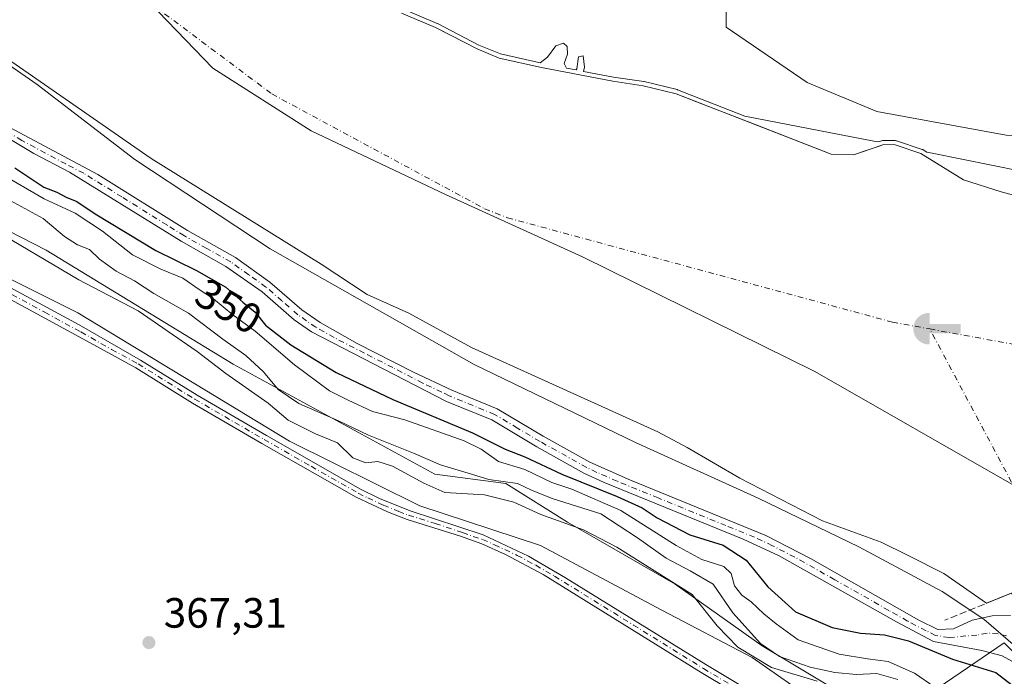
# Model space of a CAD drawing. Units: metres. Extents: x 628555 to 632027, y 4694916 to 4697294.
# Drawn here: x 629552 to 629784, y 4695031 to 4695186 of the extents above; entities that cross this region are included whole.
import ezdxf
from ezdxf.enums import TextEntityAlignment as Align

# ---------------------------------------------------------------- set-up
doc = ezdxf.new("R2010")
doc.units = ezdxf.units.M
doc.header["$MEASUREMENT"] = 0
doc.linetypes.add('DGN Style 3', pattern=[2.307223458686699, 1.648016756204785, -0.6592067024819142])
doc.linetypes.add('DGN Style 4', pattern=[2.6384748266838614, 1.318413404963828, -0.6592067024819142, 0.001648016756204785, -0.6592067024819142])
for name, color, linetype, lineweight in [('Arbolado forestal CxS', 92, 'Continuous', 0), ('Camino Cxs', 7, 'Continuous', 0), ('Camino eje', 30, 'DGN Style 4', 13), ('Captación toma de agua', 7, 'Continuous', 0), ('Corriente artificial eje', 142, 'DGN Style 4', 0), ('Corriente natural Cxs', 4, 'Continuous', 13), ('Corriente natural eje', 4, 'DGN Style 4', 0), ('Cultivos herbáceos CxS', 92, 'Continuous', 0), ('Cultivos leñosos CxS', 92, 'Continuous', 0), ('Curva de nivel maestra', 30, 'Continuous', 30), ('Curva de nivel normal', 30, 'Continuous', 0), ('Espacio natural protegido', 121, 'Continuous', 13), ('Espacio natural protegido CxS', 121, 'Continuous', 0), ('Isla Cxs', 7, 'Continuous', 0), ('Matorral CxS', 135, 'Continuous', 0), ('Municipio', 91, 'Continuous', 13), ('Municipio CxS', 4, 'Continuous', 0), ('Obra de contención lineal', 1, 'DGN Style 3', 13), ('Pastizal CxS', 92, 'Continuous', 0), ('Punto de cota en terreno', 7, 'Continuous', 0), ('Rótulo de curva de nivel directora', 7, 'Continuous', 0), ('Rótulo de punto de cota en terreno', 7, 'Continuous', 0), ('Suelo desnudo CxS', 253, 'Continuous', 0)]:
    doc.layers.add(name, color=color, linetype=linetype, lineweight=lineweight)
doc.styles.add('Style-Arial', font='txt')

# ---------------------------------------------------------------- blocks, each defined once
blk = doc.blocks.new('*U21')
at = {"layer": 'Suelo desnudo CxS', "color": 253, "linetype": 'Continuous', "lineweight": 0}
for points in [[(629641.8201000001, 4695187.560000001, 345.5473999999958), (629649.8499999996, 4695184.199999999, 345.6533999999957), (629650.3372, 4695183.9473, 345.6785999999993), (629659.7000000002, 4695179.09, 345.4251999999979), (629664.8799999999, 4695176.949999999, 345.476999999999), (629674.8901000004, 4695174.680000001, 345.3706999999995), (629691.7599999999, 4695171.449999999, 345.8181000000041), (629698.9199999999, 4695170.390000001, 346.1049999999959), (629706.7199999997, 4695168.5, 345.9998999999953), (629711.5680000001, 4695166.6099, 345.6282000000065), (629725.6523000002, 4695161.119100001, 346.0210999999982), (629743.4000000004, 4695154.199999999, 344.9133000000002), (629748.6500000004, 4695154.07, 345.108699999997), (629754.9522000002, 4695156.173599999, 345.915399999998), (629755.8700000001, 4695156.480000001, 346.0335000000051), (629758.5, 4695156.41, 346.1750000000029), (629764.6200000001, 4695154.4, 346.1076999999932), (629767.3139000004, 4695152.724300001, 345.8966999999975), (629774.7000000002, 4695148.130000001, 345.4091000000044), (629783.5601000005, 4695145.310000001, 345.4343999999983), (629793.5899999999, 4695142.619999999, 344.7268999999943)], [(629785.5689000003, 4695050.282400001, 345.2149000000064), (629780.1299999999, 4695048.07, 345.7654999999941), (629770.0199999996, 4695055.050000001, 344.2725000000065), (629761.4401000004, 4695059.449999999, 344.6039000000019), (629755.2000000002, 4695062.51, 343.9858999999997), (629741.3600000005, 4695067.57, 344.4924000000028), (629721.7699999996, 4695077.59, 345.1995000000024), (629709.3700000001, 4695084.880000001, 343.8047999999981), (629702.3899999997, 4695088.57, 343.8589000000065), (629658.3800999997, 4695108.550000001, 344.3793000000005), (629643.5499999998, 4695116.640000001, 343.5861000000005), (629633.7199999997, 4695121.02, 344.2158999999957), (629622.7901, 4695128.220000001, 344.2885999999999), (629582.5999999996, 4695153.189999999, 344.7920000000013), (629544.7100000001, 4695179.460000001, 344.5406999999978)]]:
    blk.add_polyline3d(points, dxfattribs=at)
blk = doc.blocks.new('*U22')
at = {"layer": 'Corriente natural Cxs', "color": 4, "linetype": 'Continuous', "lineweight": 13}
for points in [[(629786.0301000001, 4695050.460100001, 345.1996999999974), (629780.1299999999, 4695048.07, 345.7654999999941), (629770.0199999996, 4695055.050000001, 344.2725000000065), (629761.4401000004, 4695059.449999999, 344.6039000000019), (629755.2000000002, 4695062.51, 343.9858999999997), (629741.3600000005, 4695067.57, 344.4924000000028), (629721.7699999996, 4695077.59, 345.1995000000024), (629709.3700000001, 4695084.880000001, 343.8047999999981), (629702.3899999997, 4695088.57, 343.8589000000065), (629658.3800999997, 4695108.550000001, 344.3793000000005), (629643.5499999998, 4695116.640000001, 343.5861000000005), (629633.7199999997, 4695121.02, 344.2158999999957), (629622.7901, 4695128.220000001, 344.2885999999999), (629582.5999999996, 4695153.189999999, 344.7920000000013), (629544.7100000001, 4695179.460000001, 344.5406999999978)], [(629641.8201000001, 4695187.560000001, 345.5473999999958), (629649.8499999996, 4695184.199999999, 345.6533999999957), (629659.7000000002, 4695179.09, 345.4251999999979), (629664.8799999999, 4695176.949999999, 345.476999999999), (629674.8901000004, 4695174.680000001, 345.3706999999995), (629691.7599999999, 4695171.449999999, 345.8181000000041), (629698.9199999999, 4695170.390000001, 346.1049999999959), (629706.7199999997, 4695168.5, 345.9998999999953), (629743.4000000004, 4695154.199999999, 344.9133000000002), (629748.6500000004, 4695154.07, 345.108699999997), (629755.8700000001, 4695156.480000001, 346.0335000000051), (629758.5, 4695156.41, 346.1750000000029), (629764.6200000001, 4695154.4, 346.1076999999932), (629774.7000000002, 4695148.130000001, 345.4091000000044), (629783.5601000005, 4695145.310000001, 345.4343999999983), (629793.5899999999, 4695142.619999999, 344.7268999999943)]]:
    blk.add_polyline3d(points, dxfattribs=at)
blk = doc.blocks.new('5CTOMA')
at = {"layer": 'Isla Cxs', "linetype": 'Continuous', "lineweight": 13}
blk.add_hatch(color=142, dxfattribs=at).paths.add_polyline_path([(0, -0.368), (-0.048, -0.367), (-0.111, -0.356), (-0.186, -0.328), (-0.266, -0.273), (-0.321, -0.212), (-0.356, -0.152), (-0.3820000000000001, -0.07300000000000001), (-0.39, 0.028), (-0.376, 0.11), (-0.3370000000000001, 0.198), (-0.287, 0.264), (-0.239, 0.306), (-0.171, 0.346), (-0.07, 0.376), (0, 0.38)])
at = {"layer": 'Isla Cxs', "color": 142, "linetype": 'Continuous', "lineweight": 13, "extrusion": (0, 0, -1)}
blk.add_solid([(0, 0.114), (-0.728, 0.114), (0, -0.103), (-0.728, -0.103)], dxfattribs=at)
blk = doc.blocks.new('5PATER')
at = {"layer": 'Pastizal CxS', "linetype": 'Continuous', "lineweight": 0}
h = blk.add_hatch(color=51, dxfattribs=at)
edge = h.paths.add_edge_path()
edge.add_ellipse((0, 0), major_axis=(-0.1095731443231308, -0.1110710700762829), ratio=0.9994222409660322, start_angle=0, end_angle=360)

msp = doc.modelspace()

# ---------------------------------------------------------------- linework, layer by layer
at = {"layer": 'Arbolado forestal CxS', "color": 92, "linetype": 'Continuous', "lineweight": 0}
for points in [[(629593.3126999997, 4695271.540100001, 344.8715999999986), (629602.8438999997, 4695269.157299999, 347.3623999999982), (629615.8919000003, 4695264.8079, 347.3068999999959), (629642.8576999997, 4695255.239499999, 347.4642000000022), (629672.4331, 4695242.191500001, 347.3712999999989), (629716.7960999999, 4695220.444900001, 347.224000000002), (629718.5355000002, 4695200.437700001, 346.9524999999995), (629718.5352999996, 4695184.254899999, 346.9066000000021), (629737.6885000002, 4695171.1691, 346.4149000000034), (629754.2364999996, 4695164.2653, 346.4575000000041), (629784.7522999998, 4695158.704500001, 346.9403000000021), (629798.1432999996, 4695158.0733, 347.0331000000006), (629809.4785000002, 4695166.3915, 347.2902999999933)], [(629718.5355000002, 4695200.437700001, 346.9524999999995), (629718.5352999996, 4695184.254899999, 346.9066000000021), (629737.6885000002, 4695171.1691, 346.4149000000034), (629754.2364999996, 4695164.2653, 346.4575000000041), (629784.7522999998, 4695158.704500001, 346.9403000000021), (629798.1432999996, 4695158.0733, 347.0331000000006), (629809.4785000002, 4695166.3915, 347.2902999999933), (629829.2021000005, 4695161.474500001, 347.4566999999952), (629873.6869000001, 4695154.069700001, 347.2214999999997), (629904.2006999999, 4695151.695900001, 347.0197999999946), (629927.9708000004, 4695153.676899999, 347.3558000000049)], [(629793.5899999999, 4695142.619999999, 344.7268999999943), (629783.5601000005, 4695145.310000001, 345.4343999999983), (629774.7000000002, 4695148.130000001, 345.4091000000044), (629767.3139000004, 4695152.724300001, 345.8966999999975), (629764.6200000001, 4695154.4, 346.1076999999932), (629758.5, 4695156.41, 346.1750000000029), (629755.8700000001, 4695156.480000001, 346.0335000000051), (629754.9522000002, 4695156.173599999, 345.915399999998), (629748.6500000004, 4695154.07, 345.108699999997), (629743.4000000004, 4695154.199999999, 344.9133000000002), (629725.6523000002, 4695161.119100001, 346.0210999999982), (629711.5680000001, 4695166.6099, 345.6282000000065), (629706.7199999997, 4695168.5, 345.9998999999953), (629698.9199999999, 4695170.390000001, 346.1049999999959), (629691.7599999999, 4695171.449999999, 345.8181000000041), (629674.8901000004, 4695174.680000001, 345.3706999999995), (629664.8799999999, 4695176.949999999, 345.476999999999), (629659.7000000002, 4695179.09, 345.4251999999979), (629650.3372, 4695183.9473, 345.6785999999993), (629649.8499999996, 4695184.199999999, 345.6533999999957), (629641.8201000001, 4695187.560000001, 345.5473999999958)], [(629641.8201000001, 4695187.560000001, 345.5473999999958), (629649.8499999996, 4695184.199999999, 345.6533999999957), (629650.3372, 4695183.9473, 345.6785999999993), (629659.7000000002, 4695179.09, 345.4251999999979), (629664.8799999999, 4695176.949999999, 345.476999999999), (629674.8901000004, 4695174.680000001, 345.3706999999995), (629691.7599999999, 4695171.449999999, 345.8181000000041), (629698.9199999999, 4695170.390000001, 346.1049999999959), (629706.7199999997, 4695168.5, 345.9998999999953), (629711.5680000001, 4695166.6099, 345.6282000000065), (629725.6523000002, 4695161.119100001, 346.0210999999982), (629743.4000000004, 4695154.199999999, 344.9133000000002), (629748.6500000004, 4695154.07, 345.108699999997), (629754.9522000002, 4695156.173599999, 345.915399999998), (629755.8700000001, 4695156.480000001, 346.0335000000051), (629758.5, 4695156.41, 346.1750000000029), (629764.6200000001, 4695154.4, 346.1076999999932), (629767.3139000004, 4695152.724300001, 345.8966999999975), (629774.7000000002, 4695148.130000001, 345.4091000000044), (629783.5601000005, 4695145.310000001, 345.4343999999983), (629793.5899999999, 4695142.619999999, 344.7268999999943)]]:
    msp.add_polyline3d(points, dxfattribs=at)
at = {"layer": 'Camino Cxs', "color": 7, "linetype": 'Continuous', "lineweight": 0}
for points in [[(629549.2100999998, 4695160.550100001, 348.9404000000068), (629569.9901999999, 4695149.420100001, 347.8344999999972), (629591.2001, 4695136.1801, 351.3451999999961), (629602.5201000003, 4695129.790100001, 351.8647000000055), (629610.6601, 4695123.970100001, 351.2094999999972), (629618.2301000003, 4695117.4101, 349.793399999995), (629622.5601000005, 4695114.4101, 351.0592000000034), (629631.2901, 4695109.4801, 349.232999999993), (629644.6501000002, 4695102.690099999, 350.5037000000011), (629653.6901000004, 4695098.420100001, 351.770199999999), (629664.4501, 4695094.020099999, 353.1791999999987), (629675.3101000005, 4695087.5601, 350.8794000000053), (629686.3201000001, 4695081.4001, 349.9274000000005), (629695.9700999996, 4695077.1601, 350.5602999999974), (629727.9700999996, 4695064.0701, 348.4909000000043), (629738.5201000003, 4695058.600099999, 348.5567000000011), (629764.1001000004, 4695044.0601, 352.0050000000047), (629768.5900999998, 4695041.850099999, 350.3706999999995), (629772.2901, 4695042.020099999, 350.0142000000051), (629776.7100999998, 4695044.0701, 349.0400999999983), (629781.4901000002, 4695045.100099999, 348.3809999999939), (629785.8400999998, 4695045.140100001, 348.2768000000069)], [(629549.2100999998, 4695160.550100001, 348.9404000000068), (629569.9901999999, 4695149.420100001, 347.8344999999972), (629591.2001, 4695136.1801, 351.3451999999961), (629602.5201000003, 4695129.790100001, 351.8647000000055), (629610.6601, 4695123.970100001, 351.2094999999972), (629618.2301000003, 4695117.4101, 349.793399999995), (629622.5601000005, 4695114.4101, 351.0592000000034), (629631.2901, 4695109.4801, 349.232999999993), (629644.6501000002, 4695102.690099999, 350.5037000000011), (629653.6901000004, 4695098.420100001, 351.770199999999), (629664.4501, 4695094.020099999, 353.1791999999987), (629675.3101000005, 4695087.5601, 350.8794000000053), (629686.3201000001, 4695081.4001, 349.9274000000005), (629695.9700999996, 4695077.1601, 350.5602999999974), (629727.9700999996, 4695064.0701, 348.4909000000043), (629738.5201000003, 4695058.600099999, 348.5567000000011), (629764.1001000004, 4695044.0601, 352.0050000000047), (629768.5900999998, 4695041.850099999, 350.3706999999995), (629772.2901, 4695042.020099999, 350.0142000000051), (629776.7100999998, 4695044.0701, 349.0400999999983), (629781.4901000002, 4695045.100099999, 348.3809999999939), (629785.8400999998, 4695045.140100001, 348.2768000000069)], [(629787.6700999998, 4695033.4801, 350.4517999999953), (629783.8501000004, 4695035.590100001, 349.6799000000028), (629779.0202000003, 4695036.890100001, 349.295499999993), (629767.6101000002, 4695039.040100001, 350.472299999994), (629758.8201000001, 4695043.6501, 350.0237999999954), (629731.1201, 4695059.2601, 348.4866999999941), (629722.6001000004, 4695063.210100001, 348.3304000000062), (629689.6901000004, 4695076.600099999, 350.3554000000004), (629684.8800999997, 4695078.8301, 350.2486000000063), (629673.8400999998, 4695085.0101, 350.9847000000009), (629663.1401000004, 4695091.380100001, 351.011599999998), (629652.4600999998, 4695095.7501, 350.6281000000017), (629620.4901999999, 4695112.220100001, 349.3850999999996), (629616.4101, 4695115.090100001, 348.8022000000055), (629608.8400999998, 4695121.6601, 349.5908000000054), (629600.3002000004, 4695127.700099999, 349.0688999999985), (629589.7001, 4695133.640100001, 349.1986000000034), (629563.3000999996, 4695149.9801, 347.5525000000052), (629554.8300999999, 4695154.380100001, 347.6775000000052), (629548.1601, 4695158.390100001, 348.190499999997)], [(629787.6700999998, 4695033.4801, 350.4517999999953), (629783.8501000004, 4695035.590100001, 349.6799000000028), (629779.0202000003, 4695036.890100001, 349.295499999993), (629767.6101000002, 4695039.040100001, 350.472299999994), (629758.8201000001, 4695043.6501, 350.0237999999954), (629731.1201, 4695059.2601, 348.4866999999941), (629722.6001000004, 4695063.210100001, 348.3304000000062), (629689.6901000004, 4695076.600099999, 350.3554000000004), (629684.8800999997, 4695078.8301, 350.2486000000063), (629673.8400999998, 4695085.0101, 350.9847000000009), (629663.1401000004, 4695091.380100001, 351.011599999998), (629652.4600999998, 4695095.7501, 350.6281000000017), (629620.4901999999, 4695112.220100001, 349.3850999999996), (629616.4101, 4695115.090100001, 348.8022000000055), (629608.8400999998, 4695121.6601, 349.5908000000054), (629600.3002000004, 4695127.700099999, 349.0688999999985), (629589.7001, 4695133.640100001, 349.1986000000034), (629563.3000999996, 4695149.9801, 347.5525000000052), (629554.8300999999, 4695154.380100001, 347.6775000000052), (629548.1601, 4695158.390100001, 348.190499999997)], [(629741.2701000003, 4695014.610099999, 367.3083000000042), (629712.6501000002, 4695031.720100001, 367.4361999999965), (629675.2701000003, 4695054.860099999, 367.3459000000003), (629666.4301000005, 4695059.550100001, 367.3083000000042), (629660.7600999996, 4695062.0701, 367.2431999999972), (629655.7200999996, 4695063.940099999, 367.2670000000071), (629643.1300999997, 4695067.880100001, 367.2646999999997), (629638.4600999998, 4695069.6501, 367.271900000007), (629631.1001000004, 4695073.130100001, 367.2302999999956), (629608.7801000001, 4695085.850099999, 367.1964000000008), (629592.3601000002, 4695095.390100001, 367.1285000000062), (629579.0000999998, 4695103.720100001, 367.0595999999932), (629566.4101, 4695110.5601, 367.0170999999973), (629516.0800999999, 4695137.9301, 366.7029999999941)], [(629782.0911999998, 4694938.4672, 367.1635999999999), (629782.0900999998, 4694938.470100001, 367.1637000000046), (629777.7801000001, 4694950.110099999, 367.2906999999978), (629774.6401000004, 4694958.600099999, 367.4661000000052), (629759.7301000003, 4694994.860099999, 367.0684999999939), (629758.1700999998, 4694998.370100001, 367.0991000000067), (629754.5701000001, 4695004.020099999, 367.1953999999969), (629749.2401000002, 4695008.9301, 367.2404999999999), (629745.3000999996, 4695012.0001, 367.2649999999995), (629741.2701000003, 4695014.610099999, 367.3083000000042), (629712.6501000002, 4695031.720100001, 367.4361999999965), (629675.2701000003, 4695054.860099999, 367.3459000000003), (629666.4301000005, 4695059.550100001, 367.3083000000042), (629660.7600999996, 4695062.0701, 367.2431999999972), (629655.7200999996, 4695063.940099999, 367.2670000000071), (629643.1300999997, 4695067.880100001, 367.2646999999997), (629638.4600999998, 4695069.6501, 367.271900000007), (629631.1001000004, 4695073.130100001, 367.2302999999956), (629608.7801000001, 4695085.850099999, 367.1964000000008), (629592.3601000002, 4695095.390100001, 367.1285000000062), (629579.0000999998, 4695103.720100001, 367.0595999999932), (629566.4101, 4695110.5601, 367.0170999999973), (629516.0800999999, 4695137.9301, 366.7029999999941)], [(629534.7801000001, 4695130.520099999, 366.8803999999946), (629565.5500999996, 4695113.840100001, 367.059500000003), (629580.0701000001, 4695105.550100001, 367.1074999999983), (629593.4501, 4695097.210100001, 367.1420999999973), (629609.8400999998, 4695087.690099999, 367.1693999999989), (629632.0800999999, 4695075.0101, 367.2890000000043), (629636.5601000005, 4695072.790100001, 367.2455999999947), (629643.8300999999, 4695069.890100001, 367.3286999999983), (629661.1001000004, 4695064.2301, 367.3307999999961), (629671.8400999998, 4695059.210100001, 367.3701000000001), (629680.6101000002, 4695054.100099999, 367.3711000000039), (629713.7600999996, 4695033.540100001, 367.4723999999987), (629742.4001000002, 4695016.4101, 367.3849999999948)], [(629534.7801000001, 4695130.520099999, 366.8803999999946), (629565.5500999996, 4695113.840100001, 367.059500000003), (629580.0701000001, 4695105.550100001, 367.1074999999983), (629593.4501, 4695097.210100001, 367.1420999999973), (629609.8400999998, 4695087.690099999, 367.1693999999989), (629632.0800999999, 4695075.0101, 367.2890000000043), (629636.5601000005, 4695072.790100001, 367.2455999999947), (629643.8300999999, 4695069.890100001, 367.3286999999983), (629661.1001000004, 4695064.2301, 367.3307999999961), (629671.8400999998, 4695059.210100001, 367.3701000000001), (629680.6101000002, 4695054.100099999, 367.3711000000039), (629713.7600999996, 4695033.540100001, 367.4723999999987), (629742.4001000002, 4695016.4101, 367.3849999999948), (629746.5301000001, 4695013.7401, 367.3619999999937), (629754.3800999997, 4695007.280099999, 367.2828000000009), (629756.2100999998, 4695005.4001, 367.263300000006), (629759.0800999999, 4695001.290100001, 367.172900000005), (629761.6901000004, 4694995.700099999, 367.0647999999928), (629776.6201, 4694959.380100001, 367.5191999999952), (629784.3404000001, 4694938.509199999, 367.2109999999957)]]:
    msp.add_polyline3d(points, dxfattribs=at)
at = {"layer": 'Camino eje', "color": 30, "linetype": 'DGN Style 4', "lineweight": 13}
for points in [[(629784.8450999996, 4695040.3651, 348.5889000000025), (629782.8849, 4695040.8005, 348.6555999999982), (629780.2550999997, 4695040.995100001, 348.9882000000071), (629777.8651000002, 4695040.4801, 349.309500000003), (629775.2648999998, 4695040.324300001, 349.7084000000032), (629771.2960999999, 4695039.9275, 350.2560999999987), (629768.1001000004, 4695040.4451, 350.4339000000036), (629765.8551000003, 4695041.550100001, 350.9397000000026), (629761.4600999998, 4695043.8551, 351.7964999999967), (629757.0257000001, 4695046.3541, 349.0375000000058), (629744.2357000001, 4695053.624100001, 347.9588999999978), (629734.8201000001, 4695058.9301, 348.6309999999939), (629729.5450999998, 4695061.665100001, 348.7410999999993), (629725.2851, 4695063.640100001, 348.3600000000006), (629718.5006999997, 4695066.4003, 350.0151000000042), (629702.5006999997, 4695072.9453, 350.1833000000042), (629692.8300999999, 4695076.880100001, 349.9253999999929), (629688.0050999997, 4695079.0001, 349.5446999999986), (629685.6001000004, 4695080.1151, 349.9866000000038), (629674.5751, 4695086.2851, 350.7918000000063), (629669.2251000004, 4695089.470100001, 352.2213999999949), (629663.7950999998, 4695092.700099999, 351.7736000000005), (629653.0751, 4695097.085100001, 351.3175000000047), (629651.3387000002, 4695097.979699999, 351.2700000000041), (629646.8186999997, 4695100.114700001, 351.4403000000021), (629639.7226999998, 4695103.770099999, 348.4502999999968), (629633.0427000001, 4695107.165100001, 348.7228000000032), (629625.8901000004, 4695110.850099999, 349.9839999999967), (629621.5251000002, 4695113.315099999, 350.1364999999932), (629619.3601000002, 4695114.815099999, 349.6484999999957), (629617.3201000001, 4695116.2501, 349.040399999998), (629613.5351, 4695119.5351, 349.4713000000047), (629609.7500999998, 4695122.815099999, 350.0819000000047), (629605.6801000005, 4695125.725099999, 350.585699999996), (629601.4101, 4695128.745100001, 350.3607000000048), (629595.7500999998, 4695131.940099999, 349.4554000000062), (629590.4501, 4695134.9101, 350.2353000000003), (629586.3021000001, 4695137.477299999, 350.5522000000055), (629575.6971000005, 4695144.097300001, 348.0521000000008), (629566.6451000003, 4695149.700099999, 347.4422999999952), (629562.4101, 4695151.9001, 347.2458999999944), (629552.0201000003, 4695157.465100001, 347.3095999999932), (629548.6851000005, 4695159.470100001, 348.5418999999966)], [(629544.8548999998, 4695123.6733, 366.9597000000067), (629557.4375, 4695116.830900001, 366.9942000000011), (629565.9801000003, 4695112.200099999, 367.0138000000007), (629573.2401000002, 4695108.0551, 367.0065999999933), (629579.5351, 4695104.6351, 367.0804000000062), (629592.9051000001, 4695096.300100001, 367.1288999999961), (629609.3101000005, 4695086.770099999, 367.184699999998), (629620.4301000005, 4695080.4301, 367.2045999999973), (629631.5900999998, 4695074.0701, 367.2562000000034), (629633.8300999999, 4695072.960100001, 367.2344000000012), (629637.5100999996, 4695071.220100001, 367.2504000000045), (629641.1451000003, 4695069.770099999, 367.2995999999985), (629643.4801000003, 4695068.8851, 367.2963000000018), (629649.7751000002, 4695066.915100001, 367.3104000000022), (629656.2512999997, 4695064.792500001, 367.296199999997), (629658.7713000001, 4695063.8575, 367.2764000000025), (629660.9301000005, 4695063.1501, 367.2737999999954), (629663.7651000004, 4695061.890100001, 367.2789000000048), (629669.1350999996, 4695059.380100001, 367.3392000000022), (629673.5551000005, 4695057.0351, 367.3350999999966), (629677.9401000004, 4695054.4801, 367.357600000003), (629696.6300999997, 4695042.9101, 367.3864999999932), (629713.2050999999, 4695032.630100001, 367.4486000000034), (629727.5151000004, 4695024.075099999, 367.4179000000004)]]:
    msp.add_polyline3d(points, dxfattribs=at)
at = {"layer": 'Corriente artificial eje', "color": 142, "linetype": 'DGN Style 4', "lineweight": 0, "extrusion": (0.00106601028008015, -0.001996461764973409, 0.9999974388779723), "elevation": -8358.26779024232, "flags": 128}
msp.add_lwpolyline([(629796.9329953714, 4695047.617247518), (629765.9863544394, 4695105.575063024)], dxfattribs=at)
at = {"layer": 'Corriente natural Cxs', "color": 4, "linetype": 'Continuous', "lineweight": 13}
for points in [[(629641.8201000001, 4695187.560000001, 345.5473999999958), (629649.8499999996, 4695184.199999999, 345.6533999999957), (629659.7000000002, 4695179.09, 345.4251999999979), (629664.8799999999, 4695176.949999999, 345.476999999999), (629674.8901000004, 4695174.680000001, 345.3706999999995), (629691.7599999999, 4695171.449999999, 345.8181000000041), (629698.9199999999, 4695170.390000001, 346.1049999999959), (629706.7199999997, 4695168.5, 345.9998999999953), (629743.4000000004, 4695154.199999999, 344.9133000000002), (629748.6500000004, 4695154.07, 345.108699999997), (629755.8700000001, 4695156.480000001, 346.0335000000051), (629758.5, 4695156.41, 346.1750000000029), (629764.6200000001, 4695154.4, 346.1076999999932), (629774.7000000002, 4695148.130000001, 345.4091000000044), (629783.5601000005, 4695145.310000001, 345.4343999999983), (629793.5899999999, 4695142.619999999, 344.7268999999943)], [(629786.0301000001, 4695050.460100001, 345.1996999999974), (629780.1299999999, 4695048.07, 345.7654999999941), (629770.0199999996, 4695055.050000001, 344.2725000000065), (629761.4401000004, 4695059.449999999, 344.6039000000019), (629755.2000000002, 4695062.51, 343.9858999999997), (629741.3600000005, 4695067.57, 344.4924000000028), (629721.7699999996, 4695077.59, 345.1995000000024), (629709.3700000001, 4695084.880000001, 343.8047999999981), (629702.3899999997, 4695088.57, 343.8589000000065), (629658.3800999997, 4695108.550000001, 344.3793000000005), (629643.5499999998, 4695116.640000001, 343.5861000000005), (629633.7199999997, 4695121.02, 344.2158999999957), (629622.7901, 4695128.220000001, 344.2885999999999), (629582.5999999996, 4695153.189999999, 344.7920000000013), (629544.7100000001, 4695179.460000001, 344.5406999999978)]]:
    msp.add_polyline3d(points, dxfattribs=at)
at = {"layer": 'Corriente natural eje', "color": 4, "linetype": 'DGN Style 4', "lineweight": 0, "extrusion": (0.006462784070622752, -0.001182015257959511, 0.9999784173980889), "elevation": -1135.64754874242, "flags": 128}
msp.add_lwpolyline([(629751.3355736993, 4695114.842561906), (629871.4739505221, 4695092.870246558)], dxfattribs=at)
at = {"layer": 'Corriente natural eje', "color": 4, "linetype": 'DGN Style 4', "lineweight": 0}
msp.add_polyline3d([(629522.4600999998, 4695411.960100001, 344.3329999999987), (629527.1101000002, 4695352.2401, 344.5513000000064), (629547.5500999996, 4695251.790100001, 344.0573000000004), (629562.3201000001, 4695219.940099999, 344.4296999999933), (629582.2901, 4695191.5801, 344.4541000000027), (629585.7701000003, 4695187.4301, 344.2020000000048), (629611.1300999997, 4695168.470100001, 344.1736999999994), (629661.4301000005, 4695141.3301, 344.4413000000059), (629666.8501000004, 4695139.1801, 344.5644999999931), (629757.8800999997, 4695114.520099999, 344.3234999999986), (629766.7109000003, 4695112.904999999, 344.0087000000058)], dxfattribs=at)
at = {"layer": 'Cultivos herbáceos CxS', "color": 92, "linetype": 'Continuous', "lineweight": 0}
for points in [[(629941.7270999998, 4695356.176100001, 348.4826999999932), (629809.4785000002, 4695166.3915, 347.2902999999933), (629798.1432999996, 4695158.0733, 347.0331000000006), (629784.7522999998, 4695158.704500001, 346.9403000000021), (629754.2364999996, 4695164.2653, 346.4575000000041), (629737.6885000002, 4695171.1691, 346.4149000000034), (629718.5352999996, 4695184.254899999, 346.9066000000021), (629718.5355000002, 4695200.437700001, 346.9524999999995), (629716.7960999999, 4695220.444900001, 347.224000000002), (629672.4331, 4695242.191500001, 347.3712999999989), (629642.8576999997, 4695255.239499999, 347.4642000000022), (629615.8919000003, 4695264.8079, 347.3068999999959), (629602.8438999997, 4695269.157299999, 347.3623999999982), (629593.3126999997, 4695271.540100001, 344.8715999999986), (629591.1579999998, 4695278.836800001, 345.1622999999963), (629587.1500000004, 4695292.41, 345.1797999999981), (629584.3799999999, 4695302.99, 344.6643999999943), (629580.4001000002, 4695324.16, 344.9110999999975), (629575.8400999998, 4695342.07, 344.75), (629571.2300000006, 4695363.029999999, 344.4149000000034)], [(629593.3126999997, 4695271.540100001, 344.8715999999986), (629602.8438999997, 4695269.157299999, 347.3623999999982), (629615.8919000003, 4695264.8079, 347.3068999999959), (629642.8576999997, 4695255.239499999, 347.4642000000022), (629672.4331, 4695242.191500001, 347.3712999999989), (629716.7960999999, 4695220.444900001, 347.224000000002), (629718.5355000002, 4695200.437700001, 346.9524999999995), (629718.5352999996, 4695184.254899999, 346.9066000000021), (629737.6885000002, 4695171.1691, 346.4149000000034), (629754.2364999996, 4695164.2653, 346.4575000000041), (629784.7522999998, 4695158.704500001, 346.9403000000021), (629798.1432999996, 4695158.0733, 347.0331000000006), (629809.4785000002, 4695166.3915, 347.2902999999933)]]:
    msp.add_polyline3d(points, dxfattribs=at)
at = {"layer": 'Cultivos leñosos CxS', "color": 92, "linetype": 'Continuous', "lineweight": 0}
for points in [[(629760.9195999998, 4694938.0725, 367.3010999999969), (629776.6688000001, 4694969.570499999, 367.5065000000032), (629770.3800999997, 4694981.628500001, 366.8960999999982), (629760.6365, 4695009.7885, 367.3693999999959), (629747.1039000005, 4695026.034499999, 364.2859999999928), (629727.0751, 4695037.9485, 360.2244000000064), (629706.5050999997, 4695052.5703, 364.6548000000039), (629681.0636999998, 4695067.191299999, 362.7737999999954), (629666.4488000004, 4695076.397299999, 359.4801000000007), (629649.6678999999, 4695078.563300001, 361.5031000000017), (629602.0312999999, 4695104.5571, 361.7094999999972), (629557.7892000005, 4695131.5021, 363.3393000000069), (629528.0323000001, 4695146.6939, 364.0038000000059), (629512.2424999997, 4695161.8851, 361.1355999999942), (629482.4857000001, 4695169.176899999, 363.9008999999933), (629433.9030999999, 4695194.698899999, 363.3564000000042), (629380.4628999997, 4695215.967499999, 364.3709999999992), (629307.2873000001, 4695241.294500001, 363.6763999999966), (629274.8076, 4695244.543299999, 364.4382000000041)], [(629528.0323000001, 4695146.6939, 364.0038000000059), (629557.7892000005, 4695131.5021, 363.3393000000069), (629602.0312999999, 4695104.5571, 361.7094999999972), (629649.6678999999, 4695078.563300001, 361.5031000000017), (629666.4488000004, 4695076.397299999, 359.4801000000007), (629681.0636999998, 4695067.191299999, 362.7737999999954), (629706.5050999997, 4695052.5703, 364.6548000000039), (629727.0751, 4695037.9485, 360.2244000000064), (629747.1039000005, 4695026.034499999, 364.2859999999928), (629760.6365, 4695009.7885, 367.3693999999959), (629770.3800999997, 4694981.628500001, 366.8960999999982), (629776.6688000001, 4694969.570499999, 367.5065000000032), (629760.9194999998, 4694938.0724, 367.3010999999969), (629663.3097000001, 4694936.252599999, 367.1573999999964), (629658.6102999998, 4694940.5001, 367.1622000000062), (629514.6388999998, 4695026.884099999, 366.6907999999967)]]:
    msp.add_polyline3d(points, dxfattribs=at)
at = {"layer": 'Curva de nivel maestra', "color": 30, "linetype": 'Continuous', "lineweight": 30, "elevation": 350, "flags": 128}
msp.add_lwpolyline([(629550.3300000001, 4695150.950099999), (629557.2400000002, 4695146.450099999), (629560.29, 4695145.2601), (629562.5300000003, 4695144.0701), (629565.04, 4695142.9901), (629569.3700000001, 4695140.110099999), (629583.6699999999, 4695131.440099999), (629593.3399999999, 4695126.7501), (629600.2800000003, 4695122.7401), (629604.2800000003, 4695119.2501), (629607.1799999997, 4695116.840100001), (629609.6799999997, 4695113.770099999), (629615.6600000003, 4695109.140100001), (629626.3399999999, 4695102.620100001), (629639.7300000006, 4695096.200099999), (629658.5899999999, 4695088.3201), (629666.3200000003, 4695084.4901), (629670.9900000002, 4695082.640100001), (629679.75, 4695078.530099999), (629692.8300000001, 4695073.2601), (629698.6799999997, 4695070.610099999), (629702.2800000003, 4695068.210100001), (629709.9699999997, 4695064.2401), (629717.8700000001, 4695061.800100001), (629723.2999999998, 4695058.2401), (629728.4100000003, 4695051.960100001), (629734.9800000006, 4695046.020099999), (629743.6699999999, 4695042.360099999), (629750.3200000003, 4695040.9801), (629755.9900000002, 4695040.610099999), (629761.6600000003, 4695039.140100001), (629772.0999999996, 4695034.8201), (629782.3200000003, 4695031.6801), (629789.1799999997, 4695026.390100001)], dxfattribs=at)
at = {"layer": 'Curva de nivel normal', "color": 30, "linetype": 'Continuous', "lineweight": 0, "flags": 128}
for points, elevation in [([(629816.4100000003, 4695144.550100001), (629767.2599999999, 4695154.450099999), (629766.0138999998, 4695154.710700001), (629765.1481999997, 4695155.249199999), (629765.0431000004, 4695155.3062), (629764.932, 4695155.350199999), (629758.8104999998, 4695157.3607), (629758.6703000005, 4695157.395500001), (629758.5266000006, 4695157.409700001), (629755.8965999996, 4695157.479699999), (629755.7227999996, 4695157.4692), (629755.5533999996, 4695157.4287), (629754.5769999997, 4695157.102700001), (629753.4900000002, 4695157.3301), (629722.9742000002, 4695163.236600001), (629707.0832000002, 4695169.4318), (629707.0290000001, 4695169.451199999), (629706.9555000003, 4695169.471999999), (629699.1555000005, 4695171.362000001), (629699.1425000001, 4695171.365), (629699.0663999999, 4695171.3793), (629691.9272999996, 4695172.4362), (629684.8494999995, 4695173.791400001), (629685.0700000003, 4695174.7601), (629684.7699999996, 4695177.470100001), (629683.6500000004, 4695177.2601), (629683.29, 4695174.4301), (629683.0801999997, 4695174.130100001), (629680.7813999997, 4695174.5703), (629680.2400000002, 4695175.6801), (629681.04, 4695177.840100001), (629681, 4695179.700099999), (629680.1100000005, 4695180.420100001), (629678.3200000003, 4695179.8101), (629676.3200000003, 4695177.1801), (629674.5508000003, 4695175.782400001), (629665.1836000001, 4695177.9066), (629660.1220000006, 4695179.9978), (629650.3104999998, 4695185.0878), (629650.2429999998, 4695185.1196), (629650.2359999996, 4695185.1226), (629642.2341, 4695188.470799999)], 345.0000000000001), ([(629544.2536000004, 4695178.559699999), (629555.6283, 4695170.673400001), (629578.7300000006, 4695152.950099999), (629610.7599999999, 4695131.8101), (629658.9500000002, 4695104.5101), (629697.1299999999, 4695086.0701), (629726.1299999999, 4695072.920100001), (629749.9800000006, 4695061.380100001), (629769.6200000001, 4695050.840100001), (629779.4600000001, 4695044.300100001), (629786.9699999997, 4695037.850099999)], 345.0000000000001), ([(629546.9900000002, 4695149.6501), (629557.2800000003, 4695143.6601), (629564.6299999999, 4695140.2501), (629571.0800000001, 4695136.0001), (629578.2000000002, 4695130.390100001), (629584.8600000005, 4695127.0001), (629590.0700000003, 4695124.9301), (629593.9299999997, 4695122.2601), (629597.3700000001, 4695120.030099999), (629601.9299999997, 4695116.220100001), (629607.2000000002, 4695112.4101), (629616.4699999997, 4695104.450099999), (629624.75, 4695098.280099999), (629629.2199999997, 4695096.030099999), (629634.9699999997, 4695093.380100001), (629642.5899999999, 4695091.4001), (629656.6500000004, 4695086.420100001), (629660.6500000004, 4695084.440099999), (629664.7199999997, 4695081.530099999), (629670.9299999997, 4695079.700099999), (629677.3499999996, 4695076.620100001), (629682.0899999999, 4695075.020099999), (629693.7000000002, 4695069.960100001), (629706.7100000001, 4695061.7301), (629712.8200000003, 4695058.420100001), (629718.0300000003, 4695056.710100001), (629719.79, 4695055.050100001), (629720.5800000001, 4695052.1601), (629722.2599999999, 4695050.0001), (629724.5099999999, 4695048.380100001), (629727.4500000002, 4695045.540100001), (629730.3899999997, 4695043.220100001), (629735.6200000001, 4695039.4001), (629745.3200000003, 4695036.050100001), (629751.9900000002, 4695034.920100001), (629756.9000000004, 4695034.3201), (629763.1399999997, 4695031.5601), (629767.9400000004, 4695028.200099999)], 355), ([(629549.2999999998, 4695143.2601), (629557.0499999998, 4695139.0101), (629562.0999999996, 4695134.720100001), (629565.1799999997, 4695132.800100001), (629568.0499999998, 4695131.670100001), (629570.3700000001, 4695129.4001), (629574.3300000001, 4695126.5801), (629578.6500000004, 4695124.280099999), (629583.2599999999, 4695121.290100001), (629591.4199999999, 4695116.640100001), (629599.5199999996, 4695110.460100001), (629605.0199999996, 4695106.630100001), (629609.1399999997, 4695102.7501), (629612.6600000003, 4695098.610099999), (629617.5199999996, 4695095.280099999), (629626.9400000004, 4695091.210100001), (629633.9900000002, 4695087.790100001), (629644.6500000004, 4695083.540100001), (629650.9900000002, 4695080.7501), (629657.5300000003, 4695078.800100001), (629662.4800000006, 4695077.3201), (629669.1900000004, 4695076.340100001), (629672.5199999996, 4695074.7501), (629677.4299999997, 4695072.8301), (629688.9299999997, 4695069.200099999), (629697.5700000003, 4695063.5001), (629704.4199999999, 4695058.690099999), (629710.0800000001, 4695055.6801), (629715.4800000006, 4695052.590100001), (629720.1399999997, 4695045.7601), (629726.7199999997, 4695038.5001), (629731.1900000004, 4695035.460100001), (629738.4199999999, 4695032.960100001), (629744.2800000003, 4695031.6501), (629749.3700000001, 4695031.210100001), (629754.1699999999, 4695031.460100001), (629759.1699999999, 4695030.030099999)], 360), ([(629740.0599999997, 4695029.610099999), (629729.3099999997, 4695032.8301), (629721.3200000003, 4695037.6601), (629716.4199999999, 4695042.7401), (629710.5599999997, 4695050.100099999), (629692.7300000006, 4695061.3301), (629684.8099999997, 4695065.4101), (629674.7400000002, 4695069.0001), (629668.3399999999, 4695071.940099999), (629661.4600000001, 4695073.720100001), (629652.0300000003, 4695074.2401), (629647.0499999998, 4695076.460100001), (629639.6699999999, 4695080.440099999), (629636.1699999999, 4695081.530099999), (629633.3700000001, 4695081.2501), (629630.2699999996, 4695082.440099999), (629626.7000000002, 4695085.940099999), (629621.5, 4695088.110099999), (629615.0300000003, 4695091.350099999), (629610.25, 4695095.3201), (629600.2400000002, 4695102.370100001), (629593.4500000002, 4695107.600099999), (629579.5099999999, 4695117.200099999), (629565.5300000003, 4695124.4801), (629549.6299999999, 4695133.920100001)], 365.0000000000001)]:
    msp.add_lwpolyline(points, dxfattribs=dict(at, elevation=elevation))
at = {"layer": 'Espacio natural protegido', "color": 121, "linetype": 'Continuous', "lineweight": 13, "flags": 128}
msp.add_lwpolyline([(629292.0727000015, 4695239.8727), (629317.8275000015, 4695231.511700001), (629349.531200002, 4695219.778500001), (629383.9139000013, 4695208.138300001), (629412.6316000007, 4695195.548100002), (629438.5093000013, 4695184.100899999), (629469.6562000012, 4695165.670700002), (629500.3887000007, 4695151.593499999), (629532.9523000007, 4695132.840299999), (629565.239100002, 4695116.735300001), (629615.3556000022, 4695086.355900002), (629646.1253000011, 4695071.1067), (629674.6760999999, 4695061.715500002), (629703.3827000007, 4695046.4423), (629724.6845000018, 4695035.241099999), (629740.0613000016, 4695024.477100002), (629751.3373000007, 4695016.276100002), (629784.2731000013, 4695038.693900002), (629883.0919944688, 4694940.35018128)], dxfattribs=at)
at = {"layer": 'Espacio natural protegido CxS', "color": 121, "linetype": 'Continuous', "lineweight": 0, "flags": 128}
msp.add_lwpolyline([(630370.0264223061, 4694949.428590888), (629922.0337927203, 4694941.076212498), (629883.0919944705, 4694940.350181281), (629784.2731000007, 4695038.6939), (629751.3373000001, 4695016.276100001), (629740.061300001, 4695024.477100001), (629724.6845000013, 4695035.2411), (629703.3827000001, 4695046.442299999), (629674.6760999993, 4695061.715500001), (629646.1253000004, 4695071.106699999), (629615.3555999994, 4695086.355900001), (629565.2390999991, 4695116.7353), (629532.9523000001, 4695132.840299998), (629500.3887000004, 4695151.593499999), (629469.6562000007, 4695165.670700001), (629438.5093000008, 4695184.100899999), (629412.6316000001, 4695195.548100002), (629383.9139000007, 4695208.138300001), (629349.5311999992, 4695219.7785), (629317.8274999988, 4695231.511700001), (629292.072700001, 4695239.872699999)], dxfattribs=at)
at = {"layer": 'Matorral CxS', "color": 135, "linetype": 'Continuous', "lineweight": 0}
for points in [[(629760.9195999998, 4694938.0725, 367.3010999999969), (629776.6688000001, 4694969.570499999, 367.5065000000032), (629770.3800999997, 4694981.628500001, 366.8960999999982), (629760.6365, 4695009.7885, 367.3693999999959), (629747.1039000005, 4695026.034499999, 364.2859999999928), (629727.0751, 4695037.9485, 360.2244000000064), (629706.5050999997, 4695052.5703, 364.6548000000039), (629681.0636999998, 4695067.191299999, 362.7737999999954), (629666.4488000004, 4695076.397299999, 359.4801000000007), (629649.6678999999, 4695078.563300001, 361.5031000000017), (629602.0312999999, 4695104.5571, 361.7094999999972), (629557.7892000005, 4695131.5021, 363.3393000000069), (629528.0323000001, 4695146.6939, 364.0038000000059), (629512.2424999997, 4695161.8851, 361.1355999999942), (629482.4857000001, 4695169.176899999, 363.9008999999933), (629433.9030999999, 4695194.698899999, 363.3564000000042), (629380.4628999997, 4695215.967499999, 364.3709999999992), (629307.2873000001, 4695241.294500001, 363.6763999999966), (629274.8076, 4695244.543299999, 364.4382000000041)], [(629544.7100000001, 4695179.460000001, 344.5406999999978), (629582.5999999996, 4695153.189999999, 344.7920000000013), (629622.7901, 4695128.220000001, 344.2885999999999), (629633.7199999997, 4695121.02, 344.2158999999957), (629643.5499999998, 4695116.640000001, 343.5861000000005), (629658.3800999997, 4695108.550000001, 344.3793000000005), (629702.3899999997, 4695088.57, 343.8589000000065), (629709.3700000001, 4695084.880000001, 343.8047999999981), (629721.7699999996, 4695077.59, 345.1995000000024), (629741.3600000005, 4695067.57, 344.4924000000028), (629755.2000000002, 4695062.51, 343.9858999999997), (629761.4401000004, 4695059.449999999, 344.6039000000019), (629770.0199999996, 4695055.050000001, 344.2725000000065), (629780.1299999999, 4695048.07, 345.7654999999941), (629785.5689000003, 4695050.282400001, 345.2149000000064)], [(629544.7100000001, 4695179.460000001, 344.5406999999978), (629582.5999999996, 4695153.189999999, 344.7920000000013), (629622.7901, 4695128.220000001, 344.2885999999999), (629633.7199999997, 4695121.02, 344.2158999999957), (629643.5499999998, 4695116.640000001, 343.5861000000005), (629658.3800999997, 4695108.550000001, 344.3793000000005), (629702.3899999997, 4695088.57, 343.8589000000065), (629709.3700000001, 4695084.880000001, 343.8047999999981), (629721.7699999996, 4695077.59, 345.1995000000024), (629741.3600000005, 4695067.57, 344.4924000000028), (629755.2000000002, 4695062.51, 343.9858999999997), (629761.4401000004, 4695059.449999999, 344.6039000000019), (629770.0199999996, 4695055.050000001, 344.2725000000065), (629780.1299999999, 4695048.07, 345.7654999999941), (629785.5689000003, 4695050.282400001, 345.2149000000064), (629786.0300000003, 4695050.470000001, 345.1947999999975), (629786.0358999996, 4695050.462300001, 345.1995000000024), (629788.0149999997, 4695047.8795, 346.6815000000061), (629794.2600999996, 4695039.7601, 347.3712999999989)], [(629847.6010999996, 4694939.6885, 345.2382000000071), (629760.9194999998, 4694938.0724, 367.3010999999969), (629776.6688000001, 4694969.570499999, 367.5065000000032), (629770.3800999997, 4694981.628500001, 366.8960999999982), (629760.6365, 4695009.7885, 367.3693999999959), (629747.1039000005, 4695026.034499999, 364.2859999999928), (629727.0751, 4695037.9485, 360.2244000000064), (629706.5050999997, 4695052.5703, 364.6548000000039), (629681.0636999998, 4695067.191299999, 362.7737999999954), (629666.4488000004, 4695076.397299999, 359.4801000000007), (629649.6678999999, 4695078.563300001, 361.5031000000017), (629602.0312999999, 4695104.5571, 361.7094999999972), (629557.7892000005, 4695131.5021, 363.3393000000069), (629528.0323000001, 4695146.6939, 364.0038000000059)]]:
    msp.add_polyline3d(points, dxfattribs=at)
at = {"layer": 'Municipio', "color": 91, "linetype": 'Continuous', "lineweight": 13, "flags": 128}
msp.add_lwpolyline([(629922.0337927209, 4694941.076212499), (629921.9330000007, 4694941.202000001), (629900.871000001, 4694971.387999999), (629877.7820000004, 4694997.879000002), (629848.5560000006, 4695029.039999999), (629811.9710000011, 4695058.850000001), (629786.6730000009, 4695075.857999997), (629739.5660000008, 4695102.876000001), (629684.5790000017, 4695129.942999999), (629652.1849999998, 4695144.707000001), (629620.4240000013, 4695159.732), (629597.1760000008, 4695174.587000002), (629580.0040000003, 4695192.443000001), (629563.4239999999, 4695215.291999998), (629551.4130000013, 4695238.826000002), (629542.048000002, 4695265.072000002), (629530.6690000015, 4695304.594), (629522.0109999999, 4695352.967000003), (629519.1800000014, 4695387.972000001)], dxfattribs=at)
msp.add_lwpolyline([(629922.0337927209, 4694941.076212499), (629921.9330000007, 4694941.202000001), (629900.871000001, 4694971.387999999), (629877.7820000004, 4694997.879000002), (629848.5560000006, 4695029.039999999), (629811.9710000011, 4695058.850000001), (629786.6730000009, 4695075.857999997), (629739.5660000008, 4695102.876000001), (629684.5790000017, 4695129.942999999), (629652.1849999998, 4695144.707000001), (629620.4240000013, 4695159.732), (629597.1760000008, 4695174.587000002), (629580.0040000003, 4695192.443000001), (629563.4239999999, 4695215.291999998), (629551.4130000013, 4695238.826000002), (629542.048000002, 4695265.072000002), (629530.6690000015, 4695304.594), (629522.0109999999, 4695352.967000003), (629519.1800000014, 4695387.972000001)], dxfattribs=at)
at = {"layer": 'Municipio CxS', "color": 4, "linetype": 'Continuous', "lineweight": 0, "flags": 128}
for points in [[(629519.1799999987, 4695387.972), (629522.0109999995, 4695352.967000001), (629530.6689999988, 4695304.594000001), (629542.0480000015, 4695265.072000001), (629551.4130000008, 4695238.826), (629563.4239999992, 4695215.291999999), (629580.0039999997, 4695192.443), (629597.1760000002, 4695174.587), (629620.4240000009, 4695159.732000001), (629652.1849999992, 4695144.707000001), (629684.5789999989, 4695129.942999999), (629739.5660000001, 4695102.876), (629786.6730000003, 4695075.857999999), (629811.9710000005, 4695058.849999999), (629848.556, 4695029.039999999), (629877.7819999999, 4694997.879000001), (629900.8710000004, 4694971.388), (629921.9330000001, 4694941.202), (629922.0337927203, 4694941.076212498), (629883.0919944705, 4694940.350181281), (628597.9500009601, 4694916.389983043)], [(630370.0264223061, 4694949.428590888), (629922.0337927203, 4694941.076212498), (629921.9330000001, 4694941.202), (629900.8710000004, 4694971.388), (629877.7819999999, 4694997.879000001), (629848.556, 4695029.039999999), (629811.9710000005, 4695058.849999999), (629786.6730000003, 4695075.857999999), (629739.5660000001, 4695102.876), (629684.5789999989, 4695129.942999999), (629652.1849999992, 4695144.707000001), (629620.4240000009, 4695159.732000001), (629597.1760000002, 4695174.587), (629580.0039999997, 4695192.443), (629563.4239999992, 4695215.291999999), (629551.4130000008, 4695238.826), (629542.0480000015, 4695265.072000001), (629530.6689999988, 4695304.594000001), (629522.0109999995, 4695352.967000001), (629519.1799999987, 4695387.972)]]:
    msp.add_lwpolyline(points, dxfattribs=at)
at = {"layer": 'Obra de contención lineal', "color": 1, "linetype": 'DGN Style 3', "lineweight": 13, "extrusion": (-0.1777831236035974, 0.792560209941763, 0.5833022154756629), "elevation": 3609346.751556652, "flags": 128}
msp.add_lwpolyline([(-1642149.005442077, -2591542.408944193), (-1642142.713441388, -2591540.611848917), (-1642132.200692242, -2591537.574010598)], dxfattribs=at)
at = {"layer": 'Suelo desnudo CxS', "color": 253, "linetype": 'Continuous', "lineweight": 0}
for points in [[(629641.8201000001, 4695187.560000001, 345.5473999999958), (629649.8499999996, 4695184.199999999, 345.6533999999957), (629650.3372, 4695183.9473, 345.6785999999993), (629659.7000000002, 4695179.09, 345.4251999999979), (629664.8799999999, 4695176.949999999, 345.476999999999), (629674.8901000004, 4695174.680000001, 345.3706999999995), (629691.7599999999, 4695171.449999999, 345.8181000000041), (629698.9199999999, 4695170.390000001, 346.1049999999959), (629706.7199999997, 4695168.5, 345.9998999999953), (629711.5680000001, 4695166.6099, 345.6282000000065), (629725.6523000002, 4695161.119100001, 346.0210999999982), (629743.4000000004, 4695154.199999999, 344.9133000000002), (629748.6500000004, 4695154.07, 345.108699999997), (629754.9522000002, 4695156.173599999, 345.915399999998), (629755.8700000001, 4695156.480000001, 346.0335000000051), (629758.5, 4695156.41, 346.1750000000029), (629764.6200000001, 4695154.4, 346.1076999999932), (629767.3139000004, 4695152.724300001, 345.8966999999975), (629774.7000000002, 4695148.130000001, 345.4091000000044), (629783.5601000005, 4695145.310000001, 345.4343999999983), (629793.5899999999, 4695142.619999999, 344.7268999999943)], [(629544.7100000001, 4695179.460000001, 344.5406999999978), (629582.5999999996, 4695153.189999999, 344.7920000000013), (629622.7901, 4695128.220000001, 344.2885999999999), (629633.7199999997, 4695121.02, 344.2158999999957), (629643.5499999998, 4695116.640000001, 343.5861000000005), (629658.3800999997, 4695108.550000001, 344.3793000000005), (629702.3899999997, 4695088.57, 343.8589000000065), (629709.3700000001, 4695084.880000001, 343.8047999999981), (629721.7699999996, 4695077.59, 345.1995000000024), (629741.3600000005, 4695067.57, 344.4924000000028), (629755.2000000002, 4695062.51, 343.9858999999997), (629761.4401000004, 4695059.449999999, 344.6039000000019), (629770.0199999996, 4695055.050000001, 344.2725000000065), (629780.1299999999, 4695048.07, 345.7654999999941), (629785.5689000003, 4695050.282400001, 345.2149000000064), (629786.0300000003, 4695050.470000001, 345.1947999999975), (629786.0358999996, 4695050.462300001, 345.1995000000024), (629788.0149999997, 4695047.8795, 346.6815000000061), (629794.2600999996, 4695039.7601, 347.3712999999989)]]:
    msp.add_polyline3d(points, dxfattribs=at)

# ---------------------------------------------------------------- block references
at = {"layer": 'Captación toma de agua', "color": 7, "linetype": 'Continuous', "lineweight": 0, "xscale": 10, "yscale": 10, "zscale": 10}
msp.add_blockref('5CTOMA', (629766.7109000003, 4695112.904999999, 344.0087000000058), dxfattribs=at)
at = {"layer": 'Corriente natural Cxs', "color": 4, "linetype": 'Continuous', "lineweight": 13}
msp.add_blockref('*U22', (0, 0), dxfattribs=at)
at = {"layer": 'Punto de cota en terreno', "color": 7, "linetype": 'Continuous', "lineweight": 0, "xscale": 10, "yscale": 10, "zscale": 10}
msp.add_blockref('5PATER', (629582.0700000003, 4695038.75, 367.3099999999977), dxfattribs=at)
at = {"layer": 'Suelo desnudo CxS', "color": 253, "linetype": 'Continuous', "lineweight": 0}
msp.add_blockref('*U21', (0, 0), dxfattribs=at)

# ---------------------------------------------------------------- texts
at = {"layer": 'Rótulo de curva de nivel directora', "color": 7, "linetype": 'Continuous', "lineweight": 0, "style": 'Style-Arial'}
msp.add_text('350', height=7.000000000000002, rotation=329.9803093689384, dxfattribs=at).set_placement((629600.9246033677, 4695118.288094532), align=Align.MIDDLE_CENTER)
at = {"layer": 'Rótulo de punto de cota en terreno', "color": 7, "linetype": 'Continuous', "lineweight": 0, "style": 'Style-Arial'}
msp.add_text('367,31', height=7.000000000000002, dxfattribs=at).set_placement((629585.5977999996, 4695042.277799999))

doc.saveas('drawing.dxf')
